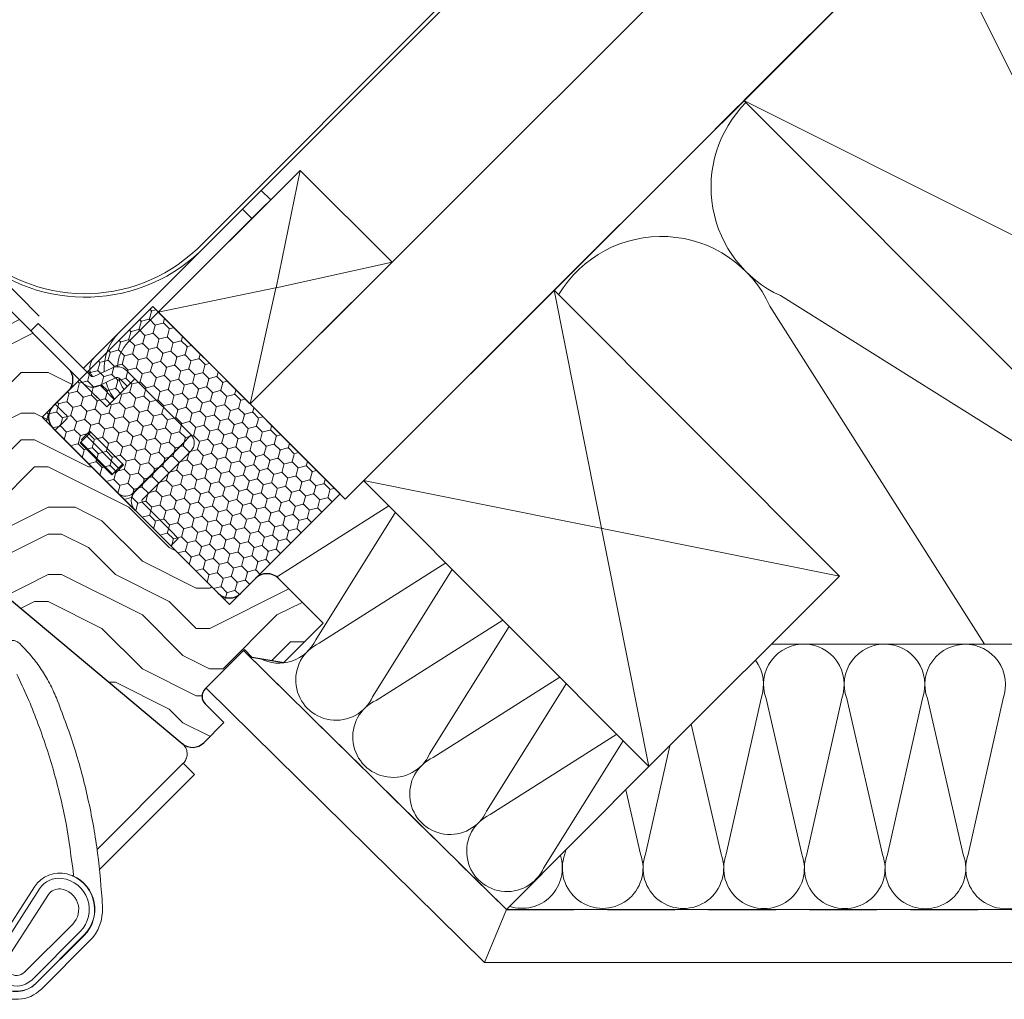
# Model space of a CAD drawing. Units: millimetres. Extents: x -23272466 to 44913, y -22484615 to 188.
# Drawn here: x -23269470 to -23269285, y -22482585 to -22482400 of the extents above; entities that cross this region are included whole.
import ezdxf

# ---------------------------------------------------------------- set-up
doc = ezdxf.new("R2010")
doc.units = ezdxf.units.MM
doc.linetypes.add('DASHED', pattern=[19.05, 12.7, -6.35])
doc.linetypes.add('SLD-SOLID', pattern=[0, 0])
doc.layers.get('0').update_dxf_attribs({"lineweight": 20})
for name, color, linetype, lineweight in [('KEYLITE DIMENSIONS', 7, 'Continuous', 18), ('KEYLITE FELT-BREATHER MEMBRANE', 151, 'DASHED', 35), ('KEYLITE FLASHING', 7, 'Continuous', 18), ('KEYLITE IN VIEW', 253, 'Continuous', 5), ('KEYLITE INSTALLATION BRACKET', 252, 'Continuous', 18), ('KEYLITE INSULATION', 41, 'Continuous', 18), ('KEYLITE INTERNAL FINISH', 7, 'Continuous', 18), ('KEYLITE RAFTER-TRIMMER', 7, 'Continuous', 18), ('KEYLITE ROOF WINDOW FUTURETHERM FOAM', 61, 'Continuous', 9), ('KEYLITE ROOF WINDOW HATCH', 7, 'Continuous', 13), ('KEYLITE SECTION EDGE', 7, 'Continuous', 30), ('KEYLITE VAPOUR BARRIER', 1, 'DASHED', 30)]:
    doc.layers.add(name, color=color, linetype=linetype, lineweight=lineweight)
doc.styles.get("Standard").update_dxf_attribs({"font": 'arial.ttf'})
doc.dimstyles.new('dachówki', dxfattribs={"dimtxt": 10, "dimasz": 8, "dimexe": 1.25, "dimexo": 0.625, "dimtad": 1, "dimtxsty": 'Standard', "dimcen": 2.5, "dimadec": 0, "dimazin": 0, "dimtfac": 1, "dimtmove": 0, "dimatfit": 3, "dimfxl": 0, "dimlwd": 15, "dimarcsym": 0})

# ---------------------------------------------------------------- blocks, each defined once
blk = doc.blocks.new('*D62')
at = {"layer": 'Defpoints', "color": 0, "ltscale": 10}
for p in [(-23269560.98, -22482360.88), (-23269396.39, -22482387.29), (-23269466.23, -22482456.5)]:
    blk.add_point(p, dxfattribs=at)
at = {"layer": 'KEYLITE DIMENSIONS', "color": 0, "lineweight": 15, "ltscale": 10}
for p, q in [((-23269462.72, -22482263.52), (-23269434.31, -22482235.36)), ((-23269491.14, -22482291.67), (-23269560.98, -22482360.88)), ((-23269589.39, -22482389.03), (-23269617.8, -22482417.19))]:
    blk.add_line(p, q, dxfattribs=at)
at = {"layer": 'KEYLITE DIMENSIONS', "color": 0, "lineweight": -2, "ltscale": 10}
for p, q in [((-23269396.83, -22482386.85), (-23269492.02, -22482290.78)), ((-23269466.66, -22482456.05), (-23269561.86, -22482359.99))]:
    blk.add_line(p, q, dxfattribs=at)
at = {"layer": 'KEYLITE DIMENSIONS', "color": 0, "ltscale": 10}
for points in [[(-23269467.42, -22482258.78), (-23269458.03, -22482268.25), (-23269491.14, -22482291.67)], [(-23269594.08, -22482384.29), (-23269584.7, -22482393.77), (-23269560.98, -22482360.88)]]:
    blk.add_solid(points, dxfattribs=at)
at = {"layer": 'KEYLITE DIMENSIONS', "color": 0, "ltscale": 10, "insert": (-23269540.28, -22482311.92), "char_height": 20, "attachment_point": 5, "rotation": 44.7382}
blk.add_mtext('60-150mm', dxfattribs=at)

msp = doc.modelspace()

# ---------------------------------------------------------------- hatches: boundary and pattern name
at = {"layer": 'KEYLITE ROOF WINDOW FUTURETHERM FOAM', "ltscale": 10}
h = msp.add_hatch(dxfattribs=at)
h.set_pattern_fill('HONEY', color=256, scale=0.5, angle=135, style=0)
h.paths.add_polyline_path([(-23269466.105, -22482475.131), (-23269430.749, -22482510.486), (-23269409.875, -22482489.612), (-23269445.23, -22482454.257)])
at = {"layer": 'KEYLITE ROOF WINDOW HATCH'}
h = msp.add_hatch(dxfattribs=at)
h.set_pattern_fill('WOOD ENDGRAIN', color=256, scale=2, style=0, pattern_type=2)
h.set_pattern_definition([(360, (-23271212.523, -22483792.646), (50.8, 50.8), [2.54, -48.26]), (360, (-23271248.083, -22483787.566), (50.8, 50.8), [5.08, -45.72]), (360, (-23271215.063, -22483785.026), (50.8, 50.8), [2.54, -48.26]), (360, (-23271245.543, -22483779.946), (50.8, 50.8), [2.54, -48.26]), (360, (-23271215.063, -22483777.406), (50.8, 50.8), [2.54, -48.26]), (360, (-23271243.003, -22483774.866), (50.8, 50.8), [2.54, -48.26]), (360, (-23271215.063, -22483772.326), (50.8, 50.8), [2.54, -48.26]), (360, (-23271243.003, -22483767.246), (50.8, 50.8), [2.54, -27.94, 2.54, -17.78]), (360, (-23271243.003, -22483762.166), (50.8, 50.8), [5.08, -25.4, 2.54, -17.78]), (360, (-23271245.543, -22483754.546), (50.8, 50.8), [2.54, -7.62, 2.54, -20.32, 2.54, -15.24]), (360, (-23271248.083, -22483749.466), (50.8, 50.8), [2.54, -10.16, 5.08, -33.02]), (360, (-23271215.063, -22483746.926), (50.8, 50.8), [2.54, -48.26]), (360, (-23271248.083, -22483744.386), (50.8, 50.8), [2.54, -12.7, 2.54, -33.02]), (45, (-23271253.163, -22483792.646), (-2e-06, 50.8), [7.1842, -64.6579]), (45, (-23271209.983, -22483792.646), (-2e-06, 50.8), [14.3684, -57.4736]), (45, (-23271209.983, -22483767.246), (-2e-06, 50.8), [3.5921, -68.25]), (45, (-23271253.163, -22483762.166), (-2e-06, 50.8), [10.7763, -61.0657]), (45, (-23271209.983, -22483762.166), (-2e-06, 50.8), [17.9605, -53.8815]), (45, (-23271209.983, -22483754.546), (-2e-06, 50.8), [10.7763, -61.0657]), (315, (-23271220.143, -22483749.466), (50.8, -7e-06), [3.5921, -68.25]), (315, (-23271237.923, -22483790.106), (50.8, -7e-06), [7.1842, -64.6579]), (315, (-23271235.383, -22483769.786), (50.8, -7e-06), [7.1842, -64.6579]), (315, (-23271220.143, -22483779.946), (50.8, -7e-06), [7.1842, -64.6579]), (315, (-23271222.683, -22483759.626), (50.8, -7e-06), [7.1842, -64.6579]), (315, (-23271220.143, -22483754.546), (50.8, -7e-06), [10.7763, -61.0657]), (315, (-23271232.843, -22483785.026), (50.8, -7e-06), [10.7763, -61.0657]), (315, (-23271225.223, -22483782.486), (50.8, -7e-06), [10.7763, -61.0657]), (315, (-23271232.843, -22483764.706), (50.8, -7e-06), [10.7763, -61.0657]), (315, (-23271227.763, -22483762.166), (50.8, -7e-06), [10.7763, -61.0657]), (26.565, (-23271250.623, -22483782.486), (50.8, -9e-06), [5.6796, -107.9126]), (26.565, (-23271212.523, -22483785.026), (50.8, -9e-06), [22.7185, -90.8738]), (26.565, (-23271212.523, -22483777.406), (50.8, -9e-06), [22.7185, -90.8738]), (26.565, (-23271212.523, -22483772.326), (50.8, -9e-06), [22.7185, -34.036, 11.3594, -45.4784]), (26.565, (-23271207.443, -22483764.706), (50.8, -9e-06), [5.6796, -107.9126]), (26.565, (-23271253.163, -22483746.926), (50.8, -9e-06), [5.6796, -107.9126]), (26.565, (-23271212.523, -22483746.926), (50.8, -9e-06), [11.3592, -102.233]), (333.435, (-23271225.223, -22483792.646), (50.8, 2e-05), [11.3592, -102.233]), (333.435, (-23271243.003, -22483779.946), (50.8, 2e-05), [11.3592, -102.233]), (333.435, (-23271243.003, -22483787.566), (50.8, 2e-05), [5.6796, -107.9125]), (333.435, (-23271240.463, -22483774.866), (50.8, 2e-05), [17.0388, -96.5534]), (333.435, (-23271230.303, -22483774.866), (50.8, 2e-05), [11.3592, -102.233]), (333.435, (-23271225.223, -22483772.326), (50.8, 2e-05), [11.3592, -102.233]), (333.435, (-23271240.463, -22483767.246), (50.8, 2e-05), [5.6796, -107.9125]), (333.435, (-23271237.923, -22483762.166), (50.8, 2e-05), [5.6796, -107.9125]), (333.435, (-23271217.603, -22483752.006), (50.8, 2e-05), [5.6796, -107.9125]), (333.435, (-23271220.143, -22483769.786), (50.8, 2e-05), [5.6796, -107.9125]), (333.435, (-23271243.003, -22483754.546), (50.8, 2e-05), [17.0388, -96.5534]), (333.435, (-23271245.543, -22483749.466), (50.8, 2e-05), [11.3592, -102.233]), (333.435, (-23271217.603, -22483764.706), (50.8, 2e-05), [5.67944, -51.11496, 5.67944, -51.1184]), (333.435, (-23271232.843, -22483754.546), (50.8, 2e-05), [11.3592, -102.233]), (333.435, (-23271230.303, -22483749.466), (50.8, 2e-05), [11.3592, -102.233]), (333.435, (-23271245.543, -22483744.386), (50.8, 2e-05), [11.3592, -102.233]), (333.435, (-23271230.303, -22483744.386), (50.8, 2e-05), [11.3592, -102.233])])
edge = h.paths.add_edge_path()
edge.add_line((-23269471.858, -22482509.691), (-23269439.641, -22482536.719))
edge.add_arc((-23269437.713, -22482534.431), 2.992, 229.867, 315.05645)
edge.add_line((-23269435.595, -22482536.545), (-23269431.81, -22482532.76))
edge.add_line((-23269431.81, -22482532.76), (-23269435.346, -22482529.225))
edge.add_arc((-23269433.931, -22482527.81), 2, 135, 225, ccw=False)
edge.add_line((-23269435.346, -22482526.396), (-23269427.921, -22482518.972))
edge.add_line((-23269427.921, -22482518.972), (-23269426.507, -22482520.386))
edge.add_line((-23269426.507, -22482520.386), (-23269420.496, -22482521.446))
edge.add_line((-23269420.496, -22482521.446), (-23269413.072, -22482514.022))
edge.add_line((-23269413.072, -22482514.022), (-23269421.557, -22482505.537))
edge.add_arc((-23269423.678, -22482507.658), 3, 45, 135)
edge.add_line((-23269425.8, -22482505.537), (-23269428.628, -22482508.365))
edge.add_arc((-23269430.749, -22482506.244), 3, 225, 315, ccw=False)
edge.add_line((-23269432.871, -22482508.365), (-23269463.983, -22482477.252))
edge.add_arc((-23269461.862, -22482475.131), 3, 135, 225, ccw=False)
edge.add_line((-23269463.983, -22482473.01), (-23269461.37, -22482470.396))
edge.add_arc((-23269463.3, -22482468.069), 3.023, 309.68108, 404.80137)
edge.add_line((-23269461.155, -22482465.939), (-23269498.632, -22482428.462))
edge.add_line((-23269498.632, -22482428.462), (-23269526.916, -22482456.746))
edge.add_line((-23269526.916, -22482456.746), (-23269493.682, -22482489.98))
edge.add_arc((-23269492.975, -22482489.273), 1, 225, 315)
edge.add_line((-23269492.268, -22482489.98), (-23269487.321, -22482485.033))
edge.add_line((-23269487.321, -22482485.033), (-23269484.492, -22482487.862))
edge.add_line((-23269484.492, -22482487.862), (-23269489.439, -22482492.809))
edge.add_arc((-23269488.732, -22482493.516), 1, 135.00175, 225)
edge.add_line((-23269489.439, -22482494.223), (-23269473.883, -22482509.779))
edge.add_arc((-23269472.822, -22482510.84), 1.5, 50, 135, ccw=False)

# ---------------------------------------------------------------- linework, layer by layer
for p, q in [((-23269458.151, -22482468.943), (-23269458.153, -22482468.944)), ((-23269467.51, -22482563.716), (-23269475.176, -22482575.585)), ((-23269466.58, -22482564.118), (-23269474.336, -22482576.128)), ((-23269467.993, -22482581.251), (-23269458.917, -22482572.175)), ((-23269467.286, -22482581.958), (-23269458.21, -22482572.882))]:
    msp.add_line(p, q)
for centre, radius, start, end in [((-23269462.781, -22482566.771), 5.63, 75.97625, 147.14181), ((-23269463.089, -22482568.003), 6.9, 315, 75.97625), ((-23269462.9, -22482566.495), 4.38, 82.87688, 147.1418), ((-23269463.089, -22482568.003), 5.9, 315, 82.87688), ((-23269470.892, -22482578.352), 5.1, 147.14181, 315), ((-23269470.892, -22482578.352), 4.1, 147.1418, 315)]:
    msp.add_arc(centre, radius, start, end)
at = {"layer": 'KEYLITE FELT-BREATHER MEMBRANE'}
msp.add_lwpolyline([(-23268642.773, -22481725.225), (-23269408.913, -22482490.574), (-23269444.17, -22482455.317)], dxfattribs=at)
at = {"layer": 'KEYLITE FLASHING'}
for p, q in [((-23269290.485, -22482296.983), (-23269436.872, -22482443.42)), ((-23269289.942, -22482297.509), (-23269436.437, -22482444.047))]:
    msp.add_line(p, q, dxfattribs=at)
for centre, radius, start, end in [((-23269458.017, -22482421.072), 30.766, 225.35906, 313.41552), ((-23269457.974, -22482420.835), 31.664, 225.49707, 313.12526)]:
    msp.add_arc(centre, radius, start, end, dxfattribs=at)
at = {"layer": 'KEYLITE IN VIEW'}
for p, q in [((-23269424.74, -22482432.35), (-23269426.154, -22482433.764)), ((-23269422.972, -22482434.118), (-23269424.74, -22482432.35)), ((-23269426.861, -22482434.471), (-23269428.276, -22482435.885)), ((-23269426.154, -22482433.764), (-23269426.861, -22482434.471)), ((-23269424.387, -22482435.532), (-23269425.094, -22482436.239)), ((-23269422.972, -22482434.118), (-23269424.387, -22482435.532)), ((-23269428.276, -22482435.885), (-23269443.832, -22482451.442)), ((-23269426.508, -22482437.653), (-23269428.276, -22482435.885)), ((-23269425.094, -22482436.239), (-23269426.508, -22482437.653)), ((-23269426.508, -22482437.653), (-23269442.064, -22482453.21)), ((-23269443.832, -22482451.442), (-23269451.257, -22482458.866)), ((-23269442.064, -22482453.21), (-23269449.489, -22482460.634)), ((-23269468.227, -22482458.866), (-23269466.813, -22482457.452)), ((-23269466.813, -22482457.452), (-23269465.399, -22482458.866)), ((-23269465.399, -22482458.866), (-23269456.913, -22482467.352)), ((-23269451.611, -22482459.221), (-23269456.036, -22482463.646)), ((-23269451.257, -22482458.866), (-23269451.61, -22482459.22)), ((-23269449.842, -22482460.988), (-23269449.489, -22482460.634)), ((-23269458.328, -22482465.938), (-23269456.206, -22482463.816)), ((-23269461.155, -22482465.939), (-23269458.328, -22482468.766)), ((-23269452.95, -22482465.867), (-23269456.349, -22482467.451)), ((-23269450.126, -22482466.365), (-23269448.606, -22482467.885)), ((-23269461.155, -22482470.181), (-23269459.035, -22482468.062)), ((-23269459.035, -22482468.062), (-23269457.268, -22482469.829)), ((-23269458.992, -22482468.104), (-23269458.99, -22482468.103)), ((-23269458.726, -22482468.368), (-23269458.727, -22482468.37)), ((-23269458.328, -22482468.766), (-23269453.907, -22482473.186)), ((-23269452.105, -22482467.679), (-23269455.503, -22482469.264)), ((-23269451.54, -22482467.779), (-23269450.02, -22482469.299)), ((-23269450.373, -22482469.653), (-23269448.606, -22482467.885)), ((-23269448.606, -22482467.885), (-23269437.999, -22482478.491)), ((-23269453.909, -22482473.188), (-23269457.268, -22482469.829)), ((-23269455.161, -22482469.104), (-23269452.493, -22482471.772)), ((-23269450.373, -22482469.653), (-23269453.909, -22482473.188)), ((-23269461.864, -22482474.426), (-23269463.632, -22482472.658)), ((-23269461.51, -22482474.779), (-23269461.864, -22482474.426)), ((-23269463.63, -22482477.606), (-23269461.51, -22482475.486)), ((-23269458.646, -22482479.34), (-23269457.091, -22482477.784)), ((-23269456.914, -22482477.961), (-23269457.723, -22482478.77)), ((-23269457.091, -22482477.784), (-23269450.727, -22482484.148)), ((-23269458.809, -22482479.856), (-23269458.93, -22482479.977)), ((-23269452.92, -22482485.988), (-23269458.93, -22482479.977)), ((-23269458.145, -22482479.192), (-23269458.809, -22482479.856)), ((-23269452.799, -22482485.866), (-23269458.809, -22482479.856)), ((-23269458.47, -22482479.517), (-23269458.646, -22482479.34)), ((-23269457.68, -22482478.727), (-23269458.145, -22482479.192)), ((-23269451.67, -22482484.738), (-23269457.68, -22482478.727)), ((-23269439.413, -22482480.047), (-23269448.535, -22482489.169)), ((-23269437.999, -22482478.491), (-23269439.767, -22482480.259)), ((-23269448.959, -22482489.452), (-23269439.767, -22482480.259)), ((-23269437.999, -22482481.461), (-23269447.121, -22482490.583)), ((-23269452.799, -22482485.866), (-23269452.134, -22482485.202)), ((-23269452.282, -22482485.704), (-23269452.459, -22482485.527)), ((-23269450.727, -22482484.148), (-23269452.282, -22482485.704)), ((-23269452.134, -22482485.202), (-23269451.67, -22482484.738)), ((-23269451.67, -22482484.738), (-23269450.904, -22482483.971)), ((-23269452.92, -22482485.988), (-23269452.799, -22482485.866)), ((-23269441.817, -22482496.593), (-23269447.121, -22482491.29)), ((-23269441.817, -22482496.593), (-23269440.403, -22482498.008)), ((-23269440.403, -22482498.008), (-23269441.816, -22482499.42)), ((-23269470.327, -22482517.824), (-23269469.973, -22482518.177)), ((-23269439.479, -22482540.429), (-23269455.736, -22482556.686)), ((-23269439.479, -22482540.429), (-23269437.358, -22482542.551)), ((-23269437.358, -22482542.551), (-23269455.343, -22482560.536)), ((-23269464.9, -22482565.204), (-23269472.656, -22482577.213)), ((-23269469.407, -22482579.837), (-23269460.331, -22482570.761)), ((-23269467.255, -22482581.989), (-23269458.179, -22482572.913)), ((-23269458.179, -22482572.913), (-23269458.21, -22482572.882)), ((-23269457.149, -22482573.943), (-23269466.225, -22482583.019))]:
    msp.add_line(p, q, dxfattribs=at)
at = {"layer": 'KEYLITE IN VIEW', "ltscale": 10}
msp.add_line((-23269456.206, -22482463.816), (-23269456.036, -22482463.646), dxfattribs=at)
at = {"layer": 'KEYLITE IN VIEW'}
for centre, radius, start, end in [((-23269444.893, -22482465.938), 9.5, 135, 183.57937), ((-23269444.893, -22482465.938), 7, 135, 177.50128), ((-23269451.894, -22482468.132), 2.5, 45, 115), ((-23269456.56, -22482466.998), 2.5, 225, 295), ((-23269456.56, -22482466.998), 0.5, 225, 295), ((-23269444.893, -22482465.938), 9.5, 196.10144, 217.44837), ((-23269451.894, -22482468.132), 0.5, 45, 115), ((-23269444.893, -22482465.938), 7, 194.45186, 214.72604), ((-23269461.864, -22482475.133), 0.5, 315, 45), ((-23269439.484, -22482479.976), 0.1, 315, 45), ((-23269439.484, -22482479.976), 2.1, 315, 45), ((-23269450.373, -22482488.037), 2, 227.75441, 315), ((-23269446.767, -22482490.936), 2.5, 135, 222.53643), ((-23269446.767, -22482490.936), 0.5, 135, 225), ((-23269460.376, -22482561.442), 0.2, 247.5338, 5.91568), ((-23269463.089, -22482568.003), 6.944, 315, 66.51622), ((-23269462.9, -22482566.495), 2.38, 82.87688, 147.1418), ((-23269463.089, -22482568.003), 3.9, 315, 82.87688), ((-23269574.564, -22482573.274), 120, 2.70699, 3.47128), ((-23269463.089, -22482568.003), 8.4, 315, 2.70699), ((-23269470.892, -22482578.352), 6.6, 147.14181, 315), ((-23269470.892, -22482578.352), 5.144, 147.14181, 315), ((-23269470.892, -22482578.352), 2.1, 147.1418, 315)]:
    msp.add_arc(centre, radius, start, end, dxfattribs=at)
for points, knots in [([(-23269456.585, -22482467.492), (-23269456.683, -22482467.36), (-23269457.016, -22482466.913), (-23269457.145, -22482465.932), (-23269456.947, -22482464.747), (-23269456.453, -22482464.126), (-23269456.206, -22482463.816)], [0, 0, 0, 0, 0.122168, 0.4147787, 0.7073893, 1, 1, 1, 1]), ([(-23269472.458, -22482517.371), (-23269472.375, -22482517.343), (-23269472.078, -22482517.242), (-23269471.528, -22482517.214), (-23269470.855, -22482517.39), (-23269470.503, -22482517.679), (-23269470.327, -22482517.824)], [0, 0, 0, 0, 0.1144177, 0.409323, 0.7049212, 1, 1, 1, 1]), ([(-23269469.973, -22482518.177), (-23269469.302, -22482518.887), (-23269467.954, -22482520.313), (-23269466.196, -22482522.715), (-23269464.626, -22482525.299), (-23269463.806, -22482527.161), (-23269463.393, -22482528.096)], [0, 0, 0, 0, 0.2438864, 0.490103, 0.7437594, 1, 1, 1, 1]), ([(-23269470.845, -22482523.603), (-23269470.167, -22482525.062), (-23269468.811, -22482527.984), (-23269466.967, -22482532.584), (-23269465.267, -22482537.377), (-23269463.329, -22482543.788), (-23269461.413, -22482551.785), (-23269460.59, -22482558.202), (-23269460.177, -22482561.421)], [0, 0, 0, 0, 0.122104, 0.2444372, 0.3761306, 0.5081073, 0.7531544, 1, 1, 1, 1]), ([(-23269463.393, -22482528.096), (-23269462.25, -22482531.108), (-23269459.955, -22482537.153), (-23269457.46, -22482546.557), (-23269455.612, -22482556.189), (-23269455.061, -22482562.728), (-23269454.784, -22482566.008)], [0, 0, 0, 0, 0.2457958, 0.493264, 0.7457963, 1, 1, 1, 1]), ([(-23269439.641, -22482536.719), (-23269439.554, -22482536.798), (-23269439.377, -22482536.96), (-23269439.165, -22482537.237), (-23269438.996, -22482537.529), (-23269438.856, -22482537.867), (-23269438.762, -22482538.249), (-23269438.727, -22482538.708), (-23269438.783, -22482539.193), (-23269438.939, -22482539.666), (-23269439.172, -22482540.081), (-23269439.368, -22482540.318), (-23269439.478, -22482540.428), (-23269439.479, -22482540.429)], [0, 0, 0, 0, 0.0676863, 0.1376723, 0.2052944, 0.2745529, 0.3708148, 0.4698139, 0.6036404, 0.7412362, 0.8685408, 0.9979132, 1, 1, 1, 1])]:
    msp.add_open_spline(points, degree=3, knots=knots, dxfattribs=at)
at = {"layer": 'KEYLITE INSTALLATION BRACKET', "linetype": 'SLD-SOLID'}
msp.add_line((-23269421.107, -22482428.719), (-23269417.572, -22482425.183), dxfattribs=at)
at = {"layer": 'KEYLITE INSULATION'}
for p, q in [((-23269251.004, -22482499.651), (-23269326.795, -22482452.208)), ((-23269328.775, -22482454.184), (-23269288.284, -22482517.976)), ((-23269400.697, -22482491.855), (-23269421.677, -22482505.171)), ((-23269414.484, -22482517.113), (-23269399.443, -22482493.085)), ((-23269389.945, -22482502.629), (-23269413.817, -22482517.781)), ((-23269403.732, -22482527.887), (-23269388.701, -22482503.876)), ((-23269379.193, -22482513.403), (-23269403.065, -22482528.556)), ((-23269392.98, -22482538.662), (-23269377.949, -22482514.65)), ((-23269328.459, -22482517.935), (-23269231.161, -22482518.035)), ((-23269368.4, -22482524.151), (-23269392.313, -22482539.33)), ((-23269382.228, -22482549.436), (-23269367.197, -22482525.424)), ((-23269330.46, -22482528.182), (-23269337.029, -22482557.578)), ((-23269322.751, -22482557.592), (-23269329.516, -22482528.183)), ((-23269315.239, -22482528.197), (-23269321.807, -22482557.593)), ((-23269307.53, -22482557.608), (-23269314.295, -22482528.198)), ((-23269300.018, -22482528.213), (-23269306.586, -22482557.609)), ((-23269292.309, -22482557.624), (-23269299.074, -22482528.214)), ((-23269284.796, -22482528.229), (-23269291.364, -22482557.624)), ((-23269337.973, -22482557.577), (-23269343.613, -22482533.057)), ((-23269357.689, -22482534.952), (-23269381.561, -22482550.104)), ((-23269371.476, -22482560.21), (-23269356.445, -22482536.198)), ((-23269347.682, -22482537.118), (-23269352.25, -22482557.562)), ((-23269351.613, -22482541.041), (-23269378.464, -22482568.038)), ((-23269353.194, -22482557.561), (-23269355.983, -22482545.435)), ((-23269367.31, -22482556.823), (-23269367.471, -22482557.546))]:
    msp.add_line(p, q, dxfattribs=at)
for centre, radius, start, end in [((-23269317.346, -22482431.733), 22.55, 135.02287, 245.22618), ((-23269349.269, -22482463.591), 22.55, 24.65602, 149.23275), ((-23269421.405, -22482513.912), 7.625, 242.23479, 335.17629), ((-23269410.642, -22482524.698), 7.611, 114.65602, 335.22618), ((-23269322.375, -22482525.551), 7.611, 87.28305, 200.22618), ((-23269322.375, -22482525.551), 7.611, 339.65602, 90.86138), ((-23269307.154, -22482525.567), 7.611, 87.28305, 200.22618), ((-23269307.154, -22482525.567), 7.611, 339.65602, 90.86138), ((-23269291.932, -22482525.583), 7.611, 87.28305, 200.22618), ((-23269291.932, -22482525.583), 7.611, 339.65602, 90.86138), ((-23269337.596, -22482525.536), 7.611, 339.65602, 36.77001), ((-23269399.89, -22482535.472), 7.611, 114.65602, 335.22618), ((-23269389.138, -22482546.247), 7.611, 114.65602, 335.22618), ((-23269378.386, -22482557.021), 7.611, 114.65602, 335.22618), ((-23269375.557, -22482560.176), 7.611, 252.38873, 17.92254), ((-23269360.335, -22482560.192), 7.611, 159.65602, 20.22618), ((-23269345.114, -22482560.208), 7.611, 159.65602, 20.22618), ((-23269329.893, -22482560.223), 7.611, 159.65602, 20.22618), ((-23269314.671, -22482560.239), 7.611, 159.65602, 20.22618), ((-23269299.45, -22482560.255), 7.611, 159.65602, 20.22618), ((-23269284.229, -22482560.27), 7.611, 159.65602, 20.22618)]:
    msp.add_arc(centre, radius, start, end, dxfattribs=at)
at = {"layer": 'KEYLITE INTERNAL FINISH'}
for p, q in [((-23269378.464, -22482568.038), (-23269428.125, -22482519.154)), ((-23269435.176, -22482526.249), (-23269382.607, -22482578.04)), ((-23269382.607, -22482578.04), (-23269378.464, -22482568.038))]:
    msp.add_line(p, q, dxfattribs=at)
msp.add_lwpolyline([(-23269378.464, -22482568.038), (-23269203.502, -22482568.039), (-23269199.357, -22482578.039), (-23269382.607, -22482578.04)], dxfattribs=at)
at = {"layer": 'KEYLITE RAFTER-TRIMMER'}
for p, q in [((-23268678.649, -22481725.225), (-23269426.83, -22482472.638)), ((-23268642.772, -22481725.225), (-23269408.913, -22482490.574)), ((-23268642.777, -22481725.225), (-23269408.913, -22482490.574)), ((-23269444.17, -22482455.317), (-23269417.441, -22482428.589)), ((-23269417.441, -22482428.589), (-23269421.963, -22482450.705)), ((-23269400.047, -22482445.882), (-23269417.441, -22482428.589)), ((-23269400.047, -22482445.882), (-23269426.84, -22482472.647)), ((-23269400.047, -22482445.882), (-23269421.963, -22482450.705)), ((-23269422.07, -22482450.728), (-23269444.17, -22482455.317)), ((-23269421.985, -22482450.812), (-23269426.84, -22482472.647)), ((-23269315.627, -22482505.129), (-23269369.499, -22482451.201)), ((-23269351.613, -22482541.041), (-23269369.499, -22482451.201)), ((-23269444.17, -22482455.317), (-23269426.84, -22482472.647)), ((-23269408.913, -22482490.574), (-23269426.83, -22482472.638)), ((-23269405.439, -22482487.104), (-23269351.613, -22482541.041)), ((-23269315.627, -22482505.129), (-23269405.439, -22482487.104)), ((-23269351.613, -22482541.041), (-23269315.627, -22482505.129))]:
    msp.add_line(p, q, dxfattribs=at)
msp.add_lwpolyline([(-23269333.676, -22482415.415), (-23269227.665, -22482521.536), (-23269192.291, -22482486.198), (-23269298.303, -22482380.078), (-23269333.676, -22482415.415), (-23269192.291, -22482486.198), (-23269298.303, -22482380.078), (-23269227.665, -22482521.536)], dxfattribs=at)
at = {"layer": 'KEYLITE ROOF WINDOW FUTURETHERM FOAM', "ltscale": 10}
for p, q in [((-23269445.23, -22482454.257), (-23269466.105, -22482475.131)), ((-23269409.875, -22482489.612), (-23269445.23, -22482454.257)), ((-23269466.105, -22482475.131), (-23269430.749, -22482510.486)), ((-23269430.749, -22482510.486), (-23269409.875, -22482489.612))]:
    msp.add_line(p, q, dxfattribs=at)
at = {"layer": 'KEYLITE ROOF WINDOW FUTURETHERM FOAM'}
msp.add_line((-23269438.56, -22482460.927), (-23269408.913, -22482490.574), dxfattribs=at)
at = {"layer": 'KEYLITE SECTION EDGE'}
for p, q in [((-23269461.155, -22482465.939), (-23269498.632, -22482428.462)), ((-23269463.983, -22482473.01), (-23269461.155, -22482470.181)), ((-23269432.871, -22482508.365), (-23269463.983, -22482477.252)), ((-23269425.8, -22482505.537), (-23269428.628, -22482508.365)), ((-23269413.072, -22482514.022), (-23269421.557, -22482505.537)), ((-23269471.858, -22482509.691), (-23269439.644, -22482536.721)), ((-23269420.496, -22482521.446), (-23269413.072, -22482514.022)), ((-23269435.346, -22482526.396), (-23269427.921, -22482518.972)), ((-23269427.921, -22482518.972), (-23269426.507, -22482520.386)), ((-23269426.507, -22482520.386), (-23269420.496, -22482521.446)), ((-23269431.81, -22482532.76), (-23269435.346, -22482529.225)), ((-23269435.595, -22482536.545), (-23269431.81, -22482532.76))]:
    msp.add_line(p, q, dxfattribs=at)
for centre, radius, start, end in [((-23269463.276, -22482468.06), 3, 315, 45), ((-23269461.862, -22482475.131), 3, 135, 225), ((-23269423.678, -22482507.658), 3, 45, 135), ((-23269430.749, -22482506.244), 3, 225, 315), ((-23269433.931, -22482527.81), 2, 135, 225), ((-23269437.716, -22482534.423), 3, 230, 315)]:
    msp.add_arc(centre, radius, start, end, dxfattribs=at)
at = {"layer": 'KEYLITE VAPOUR BARRIER'}
msp.add_line((-23269378.464, -22482568.038), (-23269428.125, -22482519.154), dxfattribs=at)
msp.add_lwpolyline([(-23269378.464, -22482568.038), (-23269203.502, -22482568.039), (-23268360.172, -22481725.225)], dxfattribs=at)

# ---------------------------------------------------------------- dimensions: what is measured, and where the dimension line sits
at = {"layer": 'KEYLITE DIMENSIONS', "ltscale": 10}
dim = msp.add_linear_dim(base=(-23269560.976, -22482360.876), p1=(-23269396.386, -22482387.293), p2=(-23269466.225, -22482456.496), angle=224.73824, text='60-150mm', dimstyle='dachówki', override={"dimtxt": 20, "dimasz": 40, "dimgap": 10}, dxfattribs=at)
dim.commit()
dim.dimension.update_dxf_attribs({"geometry": '*D62', "text_midpoint": (-23269526.057, -22482326.274), "dimtype": 161})

doc.saveas('drawing.dxf')
